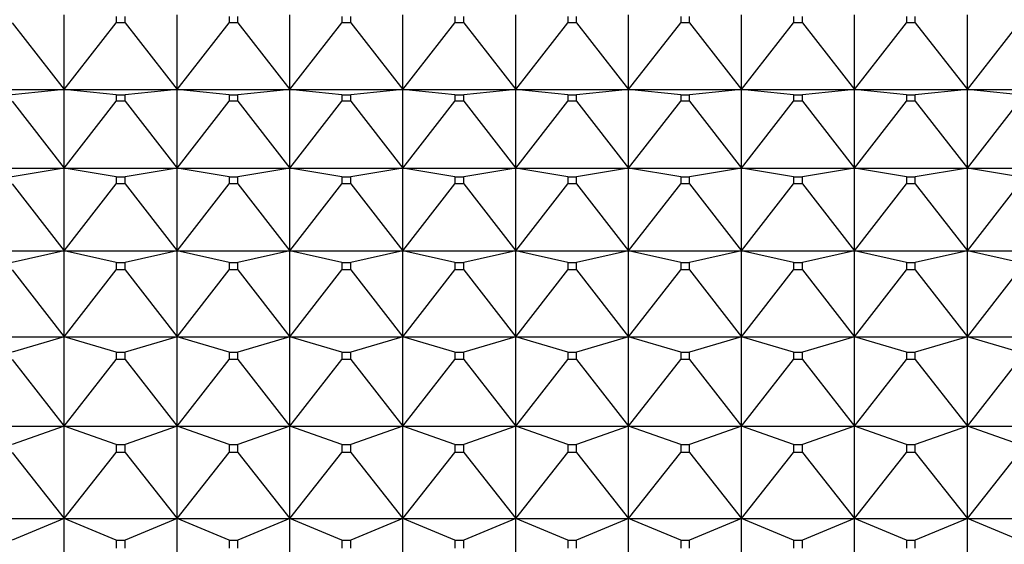
# Model space of a CAD drawing. Units: millimetres. Extents: x -18 to 917, y -35 to 1403.
# Drawn here: x 164 to 174, y 419 to 424 of the extents above; entities that cross this region are included whole.
import ezdxf

# ---------------------------------------------------------------- set-up
doc = ezdxf.new("R2010")
doc.units = ezdxf.units.MM
doc.layers.add('Default', color=7, linetype='Continuous')
doc.layers.add('DV3_Default', color=7, linetype='Continuous')

# ---------------------------------------------------------------- blocks, each defined once
blk = doc.blocks.new('SE2')
at = {"layer": 'DV3_Default', "color": 7}
for p, q in [((164.4136, 424.4122), (164.9206, 423.7625)), ((164.9206, 423.7625), (164.9206, 424.4914)), ((164.9206, 423.7625), (165.4275, 424.4122)), ((165.4275, 424.4732), (165.4275, 424.4122)), ((165.5136, 424.4122), (165.4275, 424.4122)), ((165.5136, 424.4122), (165.5136, 424.4732)), ((165.5136, 424.4122), (166.0206, 423.7625)), ((166.0206, 423.7625), (166.0206, 424.4914)), ((166.0206, 423.7625), (166.5275, 424.4122)), ((166.5275, 424.4732), (166.5275, 424.4122)), ((166.6136, 424.4122), (166.5275, 424.4122)), ((166.6136, 424.4122), (166.6136, 424.4732)), ((166.6136, 424.4122), (167.1206, 423.7625)), ((167.1206, 423.7625), (167.1206, 424.4914)), ((167.1206, 423.7625), (167.6275, 424.4122)), ((167.6275, 424.4732), (167.6275, 424.4122)), ((167.7136, 424.4122), (167.6275, 424.4122)), ((167.7136, 424.4122), (167.7136, 424.4732)), ((167.7136, 424.4122), (168.2206, 423.7625)), ((168.2206, 423.7625), (168.2206, 424.4914)), ((168.2206, 423.7625), (168.7275, 424.4122)), ((168.7275, 424.4732), (168.7275, 424.4122)), ((168.8136, 424.4122), (168.7275, 424.4122)), ((168.8136, 424.4122), (168.8136, 424.4732)), ((168.8136, 424.4122), (169.3206, 423.7625)), ((169.3206, 423.7625), (169.3206, 424.4914)), ((169.3206, 423.7625), (169.8275, 424.4122)), ((169.8275, 424.4732), (169.8275, 424.4122)), ((169.9136, 424.4122), (169.8275, 424.4122)), ((169.9136, 424.4122), (169.9136, 424.4732)), ((169.9136, 424.4122), (170.4206, 423.7625)), ((170.4206, 423.7625), (170.4206, 424.4914)), ((170.4206, 423.7625), (170.9275, 424.4122)), ((170.9275, 424.4732), (170.9275, 424.4122)), ((171.0136, 424.4122), (170.9275, 424.4122)), ((171.0136, 424.4122), (171.0136, 424.4732)), ((171.0136, 424.4122), (171.5206, 423.7625)), ((171.5206, 423.7625), (171.5206, 424.4914)), ((171.5206, 423.7625), (172.0275, 424.4122)), ((172.0275, 424.4732), (172.0275, 424.4122)), ((172.1136, 424.4122), (172.0275, 424.4122)), ((172.1136, 424.4122), (172.1136, 424.4732)), ((172.1136, 424.4122), (172.6206, 423.7625)), ((172.6206, 423.7625), (172.6206, 424.4914)), ((172.6206, 423.7625), (173.1275, 424.4122)), ((173.1275, 424.4732), (173.1275, 424.4122)), ((173.2136, 424.4122), (173.1275, 424.4122)), ((173.2136, 424.4122), (173.2136, 424.4732)), ((173.2136, 424.4122), (173.7206, 423.7625)), ((173.7206, 423.7625), (173.7206, 424.4914)), ((173.7206, 423.7625), (174.2275, 424.4122)), ((163.8206, 423.7625), (164.9206, 423.7625)), ((164.9206, 423.7625), (164.4136, 423.7113)), ((164.9206, 423.7625), (166.0206, 423.7625)), ((164.9206, 422.9951), (164.9206, 423.7625)), ((165.4275, 423.7113), (164.9206, 423.7625)), ((166.0206, 423.7625), (165.5136, 423.7113)), ((166.0206, 423.7625), (167.1206, 423.7625)), ((166.0206, 422.9951), (166.0206, 423.7625)), ((166.5275, 423.7113), (166.0206, 423.7625)), ((167.1206, 423.7625), (166.6136, 423.7113)), ((167.1206, 423.7625), (168.2206, 423.7625)), ((167.1206, 422.9951), (167.1206, 423.7625)), ((167.6275, 423.7113), (167.1206, 423.7625)), ((168.2206, 423.7625), (167.7136, 423.7113)), ((168.2206, 423.7625), (169.3206, 423.7625)), ((168.2206, 422.9951), (168.2206, 423.7625)), ((168.7275, 423.7113), (168.2206, 423.7625)), ((169.3206, 423.7625), (168.8136, 423.7113)), ((169.3206, 423.7625), (170.4206, 423.7625)), ((169.3206, 422.9951), (169.3206, 423.7625)), ((169.8275, 423.7113), (169.3206, 423.7625)), ((170.4206, 423.7625), (169.9136, 423.7113)), ((170.4206, 423.7625), (171.5206, 423.7625)), ((170.4206, 422.9951), (170.4206, 423.7625)), ((170.9275, 423.7113), (170.4206, 423.7625)), ((171.5206, 423.7625), (171.0136, 423.7113)), ((171.5206, 423.7625), (172.6206, 423.7625)), ((171.5206, 422.9951), (171.5206, 423.7625)), ((172.0275, 423.7113), (171.5206, 423.7625)), ((172.6206, 423.7625), (172.1136, 423.7113)), ((172.6206, 423.7625), (173.7206, 423.7625)), ((172.6206, 422.9951), (172.6206, 423.7625)), ((173.1275, 423.7113), (172.6206, 423.7625)), ((173.7206, 423.7625), (173.2136, 423.7113)), ((173.7206, 423.7625), (174.8206, 423.7625)), ((173.7206, 422.9951), (173.7206, 423.7625)), ((174.2275, 423.7113), (173.7206, 423.7625)), ((164.4136, 423.6471), (164.9206, 422.9951)), ((164.9206, 422.9951), (165.4275, 423.6471)), ((165.4275, 423.7113), (165.5136, 423.7113)), ((165.4275, 423.7113), (165.4275, 423.6471)), ((165.5136, 423.6471), (165.4275, 423.6471)), ((165.5136, 423.6471), (165.5136, 423.7113)), ((165.5136, 423.6471), (166.0206, 422.9951)), ((166.0206, 422.9951), (166.5275, 423.6471)), ((166.5275, 423.7113), (166.6136, 423.7113)), ((166.5275, 423.7113), (166.5275, 423.6471)), ((166.6136, 423.6471), (166.5275, 423.6471)), ((166.6136, 423.6471), (166.6136, 423.7113)), ((166.6136, 423.6471), (167.1206, 422.9951)), ((167.1206, 422.9951), (167.6275, 423.6471)), ((167.6275, 423.7113), (167.7136, 423.7113)), ((167.6275, 423.7113), (167.6275, 423.6471)), ((167.7136, 423.6471), (167.6275, 423.6471)), ((167.7136, 423.6471), (167.7136, 423.7113)), ((167.7136, 423.6471), (168.2206, 422.9951)), ((168.2206, 422.9951), (168.7275, 423.6471)), ((168.7275, 423.7113), (168.8136, 423.7113)), ((168.7275, 423.7113), (168.7275, 423.6471)), ((168.8136, 423.6471), (168.7275, 423.6471)), ((168.8136, 423.6471), (168.8136, 423.7113)), ((168.8136, 423.6471), (169.3206, 422.9951)), ((169.3206, 422.9951), (169.8275, 423.6471)), ((169.8275, 423.7113), (169.9136, 423.7113)), ((169.8275, 423.7113), (169.8275, 423.6471)), ((169.9136, 423.6471), (169.8275, 423.6471)), ((169.9136, 423.6471), (169.9136, 423.7113)), ((169.9136, 423.6471), (170.4206, 422.9951)), ((170.4206, 422.9951), (170.9275, 423.6471)), ((170.9275, 423.7113), (171.0136, 423.7113)), ((170.9275, 423.7113), (170.9275, 423.6471)), ((171.0136, 423.6471), (170.9275, 423.6471)), ((171.0136, 423.6471), (171.0136, 423.7113)), ((171.0136, 423.6471), (171.5206, 422.9951)), ((171.5206, 422.9951), (172.0275, 423.6471)), ((172.0275, 423.7113), (172.1136, 423.7113)), ((172.0275, 423.7113), (172.0275, 423.6471)), ((172.1136, 423.6471), (172.0275, 423.6471)), ((172.1136, 423.6471), (172.1136, 423.7113)), ((172.1136, 423.6471), (172.6206, 422.9951)), ((172.6206, 422.9951), (173.1275, 423.6471)), ((173.1275, 423.7113), (173.2136, 423.7113)), ((173.1275, 423.7113), (173.1275, 423.6471)), ((173.2136, 423.6471), (173.1275, 423.6471)), ((173.2136, 423.6471), (173.2136, 423.7113)), ((173.2136, 423.6471), (173.7206, 422.9951)), ((173.7206, 422.9951), (174.2275, 423.6471)), ((163.8206, 422.9951), (164.9206, 422.9951)), ((164.9206, 422.9951), (164.4136, 422.911)), ((164.9206, 422.9951), (166.0206, 422.9951)), ((164.9206, 422.191), (164.9206, 422.9951)), ((165.4275, 422.911), (164.9206, 422.9951)), ((166.0206, 422.9951), (165.5136, 422.911)), ((166.0206, 422.9951), (167.1206, 422.9951)), ((166.0206, 422.191), (166.0206, 422.9951)), ((166.5275, 422.911), (166.0206, 422.9951)), ((167.1206, 422.9951), (166.6136, 422.911)), ((167.1206, 422.9951), (168.2206, 422.9951)), ((167.1206, 422.191), (167.1206, 422.9951)), ((167.6275, 422.911), (167.1206, 422.9951)), ((168.2206, 422.9951), (167.7136, 422.911)), ((168.2206, 422.9951), (169.3206, 422.9951)), ((168.2206, 422.191), (168.2206, 422.9951)), ((168.7275, 422.911), (168.2206, 422.9951)), ((169.3206, 422.9951), (168.8136, 422.911)), ((169.3206, 422.9951), (170.4206, 422.9951)), ((169.3206, 422.191), (169.3206, 422.9951)), ((169.8275, 422.911), (169.3206, 422.9951)), ((170.4206, 422.9951), (169.9136, 422.911)), ((170.4206, 422.9951), (171.5206, 422.9951)), ((170.4206, 422.191), (170.4206, 422.9951)), ((170.9275, 422.911), (170.4206, 422.9951)), ((171.5206, 422.9951), (171.0136, 422.911)), ((171.5206, 422.9951), (172.6206, 422.9951)), ((171.5206, 422.191), (171.5206, 422.9951)), ((172.0275, 422.911), (171.5206, 422.9951)), ((172.6206, 422.9951), (172.1136, 422.911)), ((172.6206, 422.9951), (173.7206, 422.9951)), ((172.6206, 422.191), (172.6206, 422.9951)), ((173.1275, 422.911), (172.6206, 422.9951)), ((173.7206, 422.9951), (173.2136, 422.911)), ((173.7206, 422.9951), (174.8206, 422.9951)), ((173.7206, 422.191), (173.7206, 422.9951)), ((174.2275, 422.911), (173.7206, 422.9951)), ((165.4275, 422.911), (165.5136, 422.911)), ((165.4275, 422.911), (165.4275, 422.8437)), ((165.5136, 422.8437), (165.5136, 422.911)), ((166.5275, 422.911), (166.6136, 422.911)), ((166.5275, 422.911), (166.5275, 422.8437)), ((166.6136, 422.8437), (166.6136, 422.911)), ((167.6275, 422.911), (167.7136, 422.911)), ((167.6275, 422.911), (167.6275, 422.8437)), ((167.7136, 422.8437), (167.7136, 422.911)), ((168.7275, 422.911), (168.8136, 422.911)), ((168.7275, 422.911), (168.7275, 422.8437)), ((168.8136, 422.8437), (168.8136, 422.911)), ((169.8275, 422.911), (169.9136, 422.911)), ((169.8275, 422.911), (169.8275, 422.8437)), ((169.9136, 422.8437), (169.9136, 422.911)), ((170.9275, 422.911), (171.0136, 422.911)), ((170.9275, 422.911), (170.9275, 422.8437)), ((171.0136, 422.8437), (171.0136, 422.911)), ((172.0275, 422.911), (172.1136, 422.911)), ((172.0275, 422.911), (172.0275, 422.8437)), ((172.1136, 422.8437), (172.1136, 422.911)), ((173.1275, 422.911), (173.2136, 422.911)), ((173.1275, 422.911), (173.1275, 422.8437)), ((173.2136, 422.8437), (173.2136, 422.911)), ((164.4136, 422.8437), (164.9206, 422.191)), ((164.9206, 422.191), (165.4275, 422.8437)), ((165.5136, 422.8437), (165.4275, 422.8437)), ((165.5136, 422.8437), (166.0206, 422.191)), ((166.0206, 422.191), (166.5275, 422.8437)), ((166.6136, 422.8437), (166.5275, 422.8437)), ((166.6136, 422.8437), (167.1206, 422.191)), ((167.1206, 422.191), (167.6275, 422.8437)), ((167.7136, 422.8437), (167.6275, 422.8437)), ((167.7136, 422.8437), (168.2206, 422.191)), ((168.2206, 422.191), (168.7275, 422.8437)), ((168.8136, 422.8437), (168.7275, 422.8437)), ((168.8136, 422.8437), (169.3206, 422.191)), ((169.3206, 422.191), (169.8275, 422.8437)), ((169.9136, 422.8437), (169.8275, 422.8437)), ((169.9136, 422.8437), (170.4206, 422.191)), ((170.4206, 422.191), (170.9275, 422.8437)), ((171.0136, 422.8437), (170.9275, 422.8437)), ((171.0136, 422.8437), (171.5206, 422.191)), ((171.5206, 422.191), (172.0275, 422.8437)), ((172.1136, 422.8437), (172.0275, 422.8437)), ((172.1136, 422.8437), (172.6206, 422.191)), ((172.6206, 422.191), (173.1275, 422.8437)), ((173.2136, 422.8437), (173.1275, 422.8437)), ((173.2136, 422.8437), (173.7206, 422.191)), ((173.7206, 422.191), (174.2275, 422.8437)), ((163.8206, 422.191), (164.9206, 422.191)), ((164.9206, 422.191), (164.4136, 422.0742)), ((164.9206, 422.191), (166.0206, 422.191)), ((164.9206, 421.3524), (164.9206, 422.191)), ((165.4275, 422.0742), (164.9206, 422.191)), ((166.0206, 422.191), (165.5136, 422.0742)), ((166.0206, 422.191), (167.1206, 422.191)), ((166.0206, 421.3524), (166.0206, 422.191)), ((166.5275, 422.0742), (166.0206, 422.191)), ((167.1206, 422.191), (166.6136, 422.0742)), ((167.1206, 422.191), (168.2206, 422.191)), ((167.1206, 421.3524), (167.1206, 422.191)), ((167.6275, 422.0742), (167.1206, 422.191)), ((168.2206, 422.191), (167.7136, 422.0742)), ((168.2206, 422.191), (169.3206, 422.191)), ((168.2206, 421.3524), (168.2206, 422.191)), ((168.7275, 422.0742), (168.2206, 422.191)), ((169.3206, 422.191), (168.8136, 422.0742)), ((169.3206, 422.191), (170.4206, 422.191)), ((169.3206, 421.3524), (169.3206, 422.191)), ((169.8275, 422.0742), (169.3206, 422.191)), ((170.4206, 422.191), (169.9136, 422.0742)), ((170.4206, 422.191), (171.5206, 422.191)), ((170.4206, 421.3524), (170.4206, 422.191)), ((170.9275, 422.0742), (170.4206, 422.191)), ((171.5206, 422.191), (171.0136, 422.0742)), ((171.5206, 422.191), (172.6206, 422.191)), ((171.5206, 421.3524), (171.5206, 422.191)), ((172.0275, 422.0742), (171.5206, 422.191)), ((172.6206, 422.191), (172.1136, 422.0742)), ((172.6206, 422.191), (173.7206, 422.191)), ((172.6206, 421.3524), (172.6206, 422.191)), ((173.1275, 422.0742), (172.6206, 422.191)), ((173.7206, 422.191), (173.2136, 422.0742)), ((173.7206, 422.191), (174.8206, 422.191)), ((173.7206, 421.3524), (173.7206, 422.191)), ((174.2275, 422.0742), (173.7206, 422.191)), ((164.4136, 422.004), (164.9206, 421.3524)), ((164.9206, 421.3524), (165.4275, 422.004)), ((165.4275, 422.0742), (165.5136, 422.0742)), ((165.4275, 422.0742), (165.4275, 422.004)), ((165.5136, 422.004), (165.4275, 422.004)), ((165.5136, 422.004), (165.5136, 422.0742)), ((165.5136, 422.004), (166.0206, 421.3524)), ((166.0206, 421.3524), (166.5275, 422.004)), ((166.5275, 422.0742), (166.6136, 422.0742)), ((166.5275, 422.0742), (166.5275, 422.004)), ((166.6136, 422.004), (166.5275, 422.004)), ((166.6136, 422.004), (166.6136, 422.0742)), ((166.6136, 422.004), (167.1206, 421.3524)), ((167.1206, 421.3524), (167.6275, 422.004)), ((167.6275, 422.0742), (167.7136, 422.0742)), ((167.6275, 422.0742), (167.6275, 422.004)), ((167.7136, 422.004), (167.6275, 422.004)), ((167.7136, 422.004), (167.7136, 422.0742)), ((167.7136, 422.004), (168.2206, 421.3524)), ((168.2206, 421.3524), (168.7275, 422.004)), ((168.7275, 422.0742), (168.8136, 422.0742)), ((168.7275, 422.0742), (168.7275, 422.004)), ((168.8136, 422.004), (168.7275, 422.004)), ((168.8136, 422.004), (168.8136, 422.0742)), ((168.8136, 422.004), (169.3206, 421.3524)), ((169.3206, 421.3524), (169.8275, 422.004)), ((169.8275, 422.0742), (169.9136, 422.0742)), ((169.8275, 422.0742), (169.8275, 422.004)), ((169.9136, 422.004), (169.8275, 422.004)), ((169.9136, 422.004), (169.9136, 422.0742)), ((169.9136, 422.004), (170.4206, 421.3524)), ((170.4206, 421.3524), (170.9275, 422.004)), ((170.9275, 422.0742), (171.0136, 422.0742)), ((170.9275, 422.0742), (170.9275, 422.004)), ((171.0136, 422.004), (170.9275, 422.004)), ((171.0136, 422.004), (171.0136, 422.0742)), ((171.0136, 422.004), (171.5206, 421.3524)), ((171.5206, 421.3524), (172.0275, 422.004)), ((172.0275, 422.0742), (172.1136, 422.0742)), ((172.0275, 422.0742), (172.0275, 422.004)), ((172.1136, 422.004), (172.0275, 422.004)), ((172.1136, 422.004), (172.1136, 422.0742)), ((172.1136, 422.004), (172.6206, 421.3524)), ((172.6206, 421.3524), (173.1275, 422.004)), ((173.1275, 422.0742), (173.2136, 422.0742)), ((173.1275, 422.0742), (173.1275, 422.004)), ((173.2136, 422.004), (173.1275, 422.004)), ((173.2136, 422.004), (173.2136, 422.0742)), ((173.2136, 422.004), (173.7206, 421.3524)), ((173.7206, 421.3524), (174.2275, 422.004)), ((163.8206, 421.3524), (164.9206, 421.3524)), ((164.9206, 421.3524), (164.4136, 421.2032)), ((164.9206, 421.3524), (166.0206, 421.3524)), ((164.9206, 420.4813), (164.9206, 421.3524)), ((165.4275, 421.2032), (164.9206, 421.3524)), ((166.0206, 421.3524), (165.5136, 421.2032)), ((166.0206, 421.3524), (167.1206, 421.3524)), ((166.0206, 420.4813), (166.0206, 421.3524)), ((166.5275, 421.2032), (166.0206, 421.3524)), ((167.1206, 421.3524), (166.6136, 421.2032)), ((167.1206, 421.3524), (168.2206, 421.3524)), ((167.1206, 420.4813), (167.1206, 421.3524)), ((167.6275, 421.2032), (167.1206, 421.3524)), ((168.2206, 421.3524), (167.7136, 421.2032)), ((168.2206, 421.3524), (169.3206, 421.3524)), ((168.2206, 420.4813), (168.2206, 421.3524)), ((168.7275, 421.2032), (168.2206, 421.3524)), ((169.3206, 421.3524), (168.8136, 421.2032)), ((169.3206, 421.3524), (170.4206, 421.3524)), ((169.3206, 420.4813), (169.3206, 421.3524)), ((169.8275, 421.2032), (169.3206, 421.3524)), ((170.4206, 421.3524), (169.9136, 421.2032)), ((170.4206, 421.3524), (171.5206, 421.3524)), ((170.4206, 420.4813), (170.4206, 421.3524)), ((170.9275, 421.2032), (170.4206, 421.3524)), ((171.5206, 421.3524), (171.0136, 421.2032)), ((171.5206, 421.3524), (172.6206, 421.3524)), ((171.5206, 420.4813), (171.5206, 421.3524)), ((172.0275, 421.2032), (171.5206, 421.3524)), ((172.6206, 421.3524), (172.1136, 421.2032)), ((172.6206, 421.3524), (173.7206, 421.3524)), ((172.6206, 420.4813), (172.6206, 421.3524)), ((173.1275, 421.2032), (172.6206, 421.3524)), ((173.7206, 421.3524), (173.2136, 421.2032)), ((173.7206, 421.3524), (174.8206, 421.3524)), ((173.7206, 420.4813), (173.7206, 421.3524)), ((174.2275, 421.2032), (173.7206, 421.3524)), ((165.4275, 421.2032), (165.5136, 421.2032)), ((165.4275, 421.2032), (165.4275, 421.1303)), ((165.5136, 421.1303), (165.5136, 421.2032)), ((166.5275, 421.2032), (166.6136, 421.2032)), ((166.5275, 421.2032), (166.5275, 421.1303)), ((166.6136, 421.1303), (166.6136, 421.2032)), ((167.6275, 421.2032), (167.7136, 421.2032)), ((167.6275, 421.2032), (167.6275, 421.1303)), ((167.7136, 421.1303), (167.7136, 421.2032)), ((168.7275, 421.2032), (168.8136, 421.2032)), ((168.7275, 421.2032), (168.7275, 421.1303)), ((168.8136, 421.1303), (168.8136, 421.2032)), ((169.8275, 421.2032), (169.9136, 421.2032)), ((169.8275, 421.2032), (169.8275, 421.1303)), ((169.9136, 421.1303), (169.9136, 421.2032)), ((170.9275, 421.2032), (171.0136, 421.2032)), ((170.9275, 421.2032), (170.9275, 421.1303)), ((171.0136, 421.1303), (171.0136, 421.2032)), ((172.0275, 421.2032), (172.1136, 421.2032)), ((172.0275, 421.2032), (172.0275, 421.1303)), ((172.1136, 421.1303), (172.1136, 421.2032)), ((173.1275, 421.2032), (173.2136, 421.2032)), ((173.1275, 421.2032), (173.1275, 421.1303)), ((173.2136, 421.1303), (173.2136, 421.2032)), ((164.4136, 421.1303), (164.9206, 420.4813)), ((164.9206, 420.4813), (165.4275, 421.1303)), ((165.5136, 421.1303), (165.4275, 421.1303)), ((165.5136, 421.1303), (166.0206, 420.4813)), ((166.0206, 420.4813), (166.5275, 421.1303)), ((166.6136, 421.1303), (166.5275, 421.1303)), ((166.6136, 421.1303), (167.1206, 420.4813)), ((167.1206, 420.4813), (167.6275, 421.1303)), ((167.7136, 421.1303), (167.6275, 421.1303)), ((167.7136, 421.1303), (168.2206, 420.4813)), ((168.2206, 420.4813), (168.7275, 421.1303)), ((168.8136, 421.1303), (168.7275, 421.1303)), ((168.8136, 421.1303), (169.3206, 420.4813)), ((169.3206, 420.4813), (169.8275, 421.1303)), ((169.9136, 421.1303), (169.8275, 421.1303)), ((169.9136, 421.1303), (170.4206, 420.4813)), ((170.4206, 420.4813), (170.9275, 421.1303)), ((171.0136, 421.1303), (170.9275, 421.1303)), ((171.0136, 421.1303), (171.5206, 420.4813)), ((171.5206, 420.4813), (172.0275, 421.1303)), ((172.1136, 421.1303), (172.0275, 421.1303)), ((172.1136, 421.1303), (172.6206, 420.4813)), ((172.6206, 420.4813), (173.1275, 421.1303)), ((173.2136, 421.1303), (173.1275, 421.1303)), ((173.2136, 421.1303), (173.7206, 420.4813)), ((173.7206, 420.4813), (174.2275, 421.1303)), ((163.8206, 420.4813), (164.9206, 420.4813)), ((164.9206, 420.4813), (164.4136, 420.3002)), ((164.9206, 420.4813), (166.0206, 420.4813)), ((164.9206, 419.5802), (164.9206, 420.4813)), ((165.4275, 420.3002), (164.9206, 420.4813)), ((166.0206, 420.4813), (165.5136, 420.3002)), ((166.0206, 420.4813), (167.1206, 420.4813)), ((166.0206, 419.5802), (166.0206, 420.4813)), ((166.5275, 420.3002), (166.0206, 420.4813)), ((167.1206, 420.4813), (166.6136, 420.3002)), ((167.1206, 420.4813), (168.2206, 420.4813)), ((167.1206, 419.5802), (167.1206, 420.4813)), ((167.6275, 420.3002), (167.1206, 420.4813)), ((168.2206, 420.4813), (167.7136, 420.3002)), ((168.2206, 420.4813), (169.3206, 420.4813)), ((168.2206, 419.5802), (168.2206, 420.4813)), ((168.7275, 420.3002), (168.2206, 420.4813)), ((169.3206, 420.4813), (168.8136, 420.3002)), ((169.3206, 420.4813), (170.4206, 420.4813)), ((169.3206, 419.5802), (169.3206, 420.4813)), ((169.8275, 420.3002), (169.3206, 420.4813)), ((170.4206, 420.4813), (169.9136, 420.3002)), ((170.4206, 420.4813), (171.5206, 420.4813)), ((170.4206, 419.5802), (170.4206, 420.4813)), ((170.9275, 420.3002), (170.4206, 420.4813)), ((171.5206, 420.4813), (171.0136, 420.3002)), ((171.5206, 420.4813), (172.6206, 420.4813)), ((171.5206, 419.5802), (171.5206, 420.4813)), ((172.0275, 420.3002), (171.5206, 420.4813)), ((172.6206, 420.4813), (172.1136, 420.3002)), ((172.6206, 420.4813), (173.7206, 420.4813)), ((172.6206, 419.5802), (172.6206, 420.4813)), ((173.1275, 420.3002), (172.6206, 420.4813)), ((173.7206, 420.4813), (173.2136, 420.3002)), ((173.7206, 420.4813), (174.8206, 420.4813)), ((173.7206, 419.5802), (173.7206, 420.4813)), ((174.2275, 420.3002), (173.7206, 420.4813)), ((165.4275, 420.3002), (165.5136, 420.3002)), ((165.4275, 420.3002), (165.4275, 420.2248)), ((165.5136, 420.2248), (165.5136, 420.3002)), ((166.5275, 420.3002), (166.6136, 420.3002)), ((166.5275, 420.3002), (166.5275, 420.2248)), ((166.6136, 420.2248), (166.6136, 420.3002)), ((167.6275, 420.3002), (167.7136, 420.3002)), ((167.6275, 420.3002), (167.6275, 420.2248)), ((167.7136, 420.2248), (167.7136, 420.3002)), ((168.7275, 420.3002), (168.8136, 420.3002)), ((168.7275, 420.3002), (168.7275, 420.2248)), ((168.8136, 420.2248), (168.8136, 420.3002)), ((169.8275, 420.3002), (169.9136, 420.3002)), ((169.8275, 420.3002), (169.8275, 420.2248)), ((169.9136, 420.2248), (169.9136, 420.3002)), ((170.9275, 420.3002), (171.0136, 420.3002)), ((170.9275, 420.3002), (170.9275, 420.2248)), ((171.0136, 420.2248), (171.0136, 420.3002)), ((172.0275, 420.3002), (172.1136, 420.3002)), ((172.0275, 420.3002), (172.0275, 420.2248)), ((172.1136, 420.2248), (172.1136, 420.3002)), ((173.1275, 420.3002), (173.2136, 420.3002)), ((173.1275, 420.3002), (173.1275, 420.2248)), ((173.2136, 420.2248), (173.2136, 420.3002)), ((164.4136, 420.2248), (164.9206, 419.5802)), ((164.9206, 419.5802), (165.4275, 420.2248)), ((165.5136, 420.2248), (165.4275, 420.2248)), ((165.5136, 420.2248), (166.0206, 419.5802)), ((166.0206, 419.5802), (166.5275, 420.2248)), ((166.6136, 420.2248), (166.5275, 420.2248)), ((166.6136, 420.2248), (167.1206, 419.5802)), ((167.1206, 419.5802), (167.6275, 420.2248)), ((167.7136, 420.2248), (167.6275, 420.2248)), ((167.7136, 420.2248), (168.2206, 419.5802)), ((168.2206, 419.5802), (168.7275, 420.2248)), ((168.8136, 420.2248), (168.7275, 420.2248)), ((168.8136, 420.2248), (169.3206, 419.5802)), ((169.3206, 419.5802), (169.8275, 420.2248)), ((169.9136, 420.2248), (169.8275, 420.2248)), ((169.9136, 420.2248), (170.4206, 419.5802)), ((170.4206, 419.5802), (170.9275, 420.2248)), ((171.0136, 420.2248), (170.9275, 420.2248)), ((171.0136, 420.2248), (171.5206, 419.5802)), ((171.5206, 419.5802), (172.0275, 420.2248)), ((172.1136, 420.2248), (172.0275, 420.2248)), ((172.1136, 420.2248), (172.6206, 419.5802)), ((172.6206, 419.5802), (173.1275, 420.2248)), ((173.2136, 420.2248), (173.1275, 420.2248)), ((173.2136, 420.2248), (173.7206, 419.5802)), ((173.7206, 419.5802), (174.2275, 420.2248)), ((163.8206, 419.5802), (164.9206, 419.5802)), ((164.9206, 419.5802), (164.4136, 419.3675)), ((164.9206, 419.5802), (166.0206, 419.5802)), ((165.4275, 419.3675), (164.9206, 419.5802)), ((164.9206, 418.6511), (164.9206, 419.5802)), ((166.0206, 419.5802), (165.5136, 419.3675)), ((166.0206, 419.5802), (167.1206, 419.5802)), ((166.5275, 419.3675), (166.0206, 419.5802)), ((166.0206, 418.6511), (166.0206, 419.5802)), ((167.1206, 419.5802), (166.6136, 419.3675)), ((167.1206, 419.5802), (168.2206, 419.5802)), ((167.6275, 419.3675), (167.1206, 419.5802)), ((167.1206, 418.6511), (167.1206, 419.5802)), ((168.2206, 419.5802), (167.7136, 419.3675)), ((168.2206, 419.5802), (169.3206, 419.5802)), ((168.7275, 419.3675), (168.2206, 419.5802)), ((168.2206, 418.6511), (168.2206, 419.5802)), ((169.3206, 419.5802), (168.8136, 419.3675)), ((169.3206, 419.5802), (170.4206, 419.5802)), ((169.8275, 419.3675), (169.3206, 419.5802)), ((169.3206, 418.6511), (169.3206, 419.5802)), ((170.4206, 419.5802), (169.9136, 419.3675)), ((170.4206, 419.5802), (171.5206, 419.5802)), ((170.9275, 419.3675), (170.4206, 419.5802)), ((170.4206, 418.6511), (170.4206, 419.5802)), ((171.5206, 419.5802), (171.0136, 419.3675)), ((171.5206, 419.5802), (172.6206, 419.5802)), ((172.0275, 419.3675), (171.5206, 419.5802)), ((171.5206, 418.6511), (171.5206, 419.5802)), ((172.6206, 419.5802), (172.1136, 419.3675)), ((172.6206, 419.5802), (173.7206, 419.5802)), ((173.1275, 419.3675), (172.6206, 419.5802)), ((172.6206, 418.6511), (172.6206, 419.5802)), ((173.7206, 419.5802), (173.2136, 419.3675)), ((173.7206, 419.5802), (174.8206, 419.5802)), ((174.2275, 419.3675), (173.7206, 419.5802)), ((173.7206, 418.6511), (173.7206, 419.5802)), ((165.4275, 419.3675), (165.5136, 419.3675)), ((165.4275, 419.3675), (165.4275, 419.2898)), ((165.5136, 419.2898), (165.5136, 419.3675)), ((166.5275, 419.3675), (166.6136, 419.3675)), ((166.5275, 419.3675), (166.5275, 419.2898)), ((166.6136, 419.2898), (166.6136, 419.3675)), ((167.6275, 419.3675), (167.7136, 419.3675)), ((167.6275, 419.3675), (167.6275, 419.2898)), ((167.7136, 419.2898), (167.7136, 419.3675)), ((168.7275, 419.3675), (168.8136, 419.3675)), ((168.7275, 419.3675), (168.7275, 419.2898)), ((168.8136, 419.2898), (168.8136, 419.3675)), ((169.8275, 419.3675), (169.9136, 419.3675)), ((169.8275, 419.3675), (169.8275, 419.2898)), ((169.9136, 419.2898), (169.9136, 419.3675)), ((170.9275, 419.3675), (171.0136, 419.3675)), ((170.9275, 419.3675), (170.9275, 419.2898)), ((171.0136, 419.2898), (171.0136, 419.3675)), ((172.0275, 419.3675), (172.1136, 419.3675)), ((172.0275, 419.3675), (172.0275, 419.2898)), ((172.1136, 419.2898), (172.1136, 419.3675)), ((173.1275, 419.3675), (173.2136, 419.3675)), ((173.1275, 419.3675), (173.1275, 419.2898)), ((173.2136, 419.2898), (173.2136, 419.3675))]:
    blk.add_line(p, q, dxfattribs=at)

msp = doc.modelspace()

# ---------------------------------------------------------------- block references
at = {"layer": 'Default'}
msp.add_blockref('SE2', (0, 0), dxfattribs=at)

doc.saveas('drawing.dxf')
